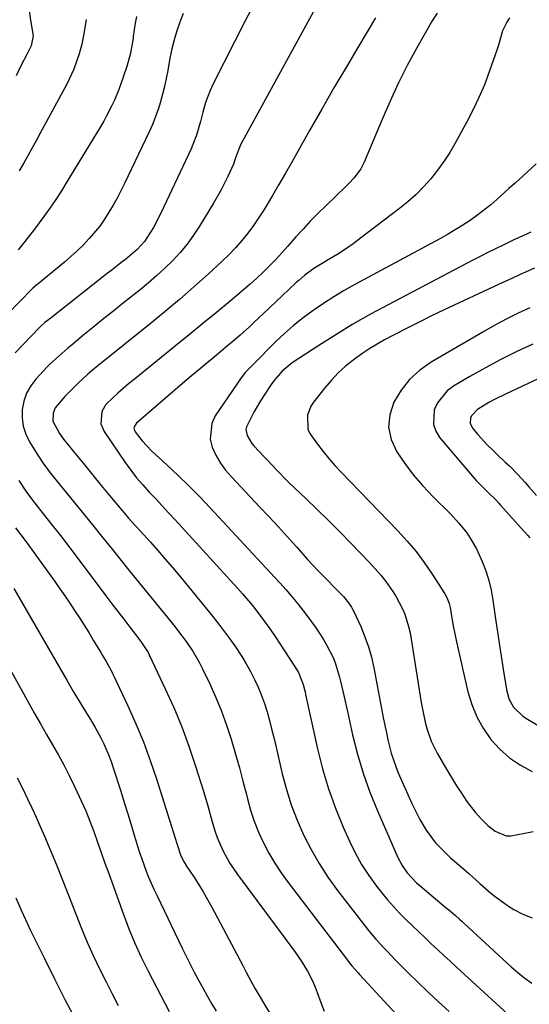
# Model space of a CAD drawing. Units: inches. Extents: x 1846812 to 1852213, y 458152 to 463505.
# Drawn here: x 1850881 to 1851034, y 459167 to 459464 of the extents above; entities that cross this region are included whole.
import ezdxf

# ---------------------------------------------------------------- set-up
doc = ezdxf.new("R2010")
doc.units = ezdxf.units.IN
doc.header["$MEASUREMENT"] = 0
doc.layers.add('7', color=7, linetype='Continuous')
doc.layers.add('8', color=7, linetype='Continuous')

msp = doc.modelspace()

# ---------------------------------------------------------------- linework, layer by layer
at = {"layer": '7', "color": 18}
for points in [[(1850951.51, 459468.95, 1768), (1850948.41, 459463.16, 1768), (1850945.4, 459457.31, 1768), (1850938.85, 459444.22, 1768), (1850938.02, 459442.43, 1768), (1850936.65, 459438.75, 1768), (1850935.84, 459435.86, 1768), (1850935.09, 459433.05, 1768), (1850933.86, 459428.87, 1768), (1850932.83, 459426.15, 1768), (1850932.25, 459424.82, 1768), (1850923.15, 459405.4, 1768), (1850920.89, 459401.03, 1768), (1850918.25, 459396.89, 1768), (1850915.97, 459394.43, 1768), (1850912.46, 459391.46, 1768), (1850911.09, 459390.39, 1768), (1850908.36, 459388.24, 1768), (1850907, 459387.16, 1768), (1850891.11, 459374.66, 1768), (1850889.95, 459373.75, 1768), (1850888.22, 459372.39, 1768), (1850887.13, 459371.41, 1768), (1850886.61, 459370.89, 1768), (1850879.27, 459363.25, 1768)], [(1850883.45, 459466.74, 1776), (1850883.85, 459463.56, 1776), (1850884.7, 459458.84, 1776), (1850884.03, 459455.85, 1776), (1850882.72, 459453.2, 1776), (1850881.1, 459450, 1776), (1850879.51, 459446.79, 1776)], [(1850969.05, 459465.99, 1766), (1850947.13, 459426.03, 1766), (1850945.68, 459422.03, 1766), (1850945.06, 459420.21, 1766), (1850943.33, 459416.5, 1766), (1850941.29, 459412.42, 1766), (1850939.03, 459408.45, 1766), (1850934.82, 459401.51, 1766), (1850933.01, 459398.75, 1766), (1850931.08, 459396.09, 1766), (1850928.96, 459393.56, 1766), (1850926.72, 459391.13, 1766), (1850924.35, 459388.82, 1766), (1850921.93, 459386.57, 1766), (1850919.43, 459384.4, 1766), (1850916.87, 459382.3, 1766), (1850911.93, 459378.37, 1766), (1850908.95, 459375.98, 1766), (1850905.97, 459373.59, 1766), (1850903.01, 459371.17, 1766), (1850900.06, 459368.75, 1766), (1850896.02, 459365.42, 1766), (1850895.1, 459364.65, 1766), (1850893.26, 459363.12, 1766), (1850889.71, 459359.9, 1766), (1850888.88, 459359.04, 1766), (1850885.49, 459355.34, 1766), (1850883.95, 459353.29, 1766), (1850882.71, 459351.11, 1766), (1850881.9, 459348.73, 1766), (1850881.39, 459346.22, 1766), (1850881.37, 459343.65, 1766), (1850881.67, 459341.16, 1766), (1850882.44, 459338.77, 1766), (1850883.53, 459336.45, 1766), (1850885.83, 459332.73, 1766), (1850887.61, 459330.06, 1766), (1850889.51, 459327.47, 1766), (1850891.48, 459324.94, 1766), (1850902.53, 459311.36, 1766), (1850905.29, 459307.95, 1766), (1850908.04, 459304.53, 1766), (1850910.78, 459301.11, 1766), (1850913.54, 459297.7, 1766), (1850927.34, 459280.71, 1766), (1850928.51, 459279.23, 1766), (1850930.77, 459276.2, 1766), (1850932.89, 459273.08, 1766), (1850934.77, 459269.82, 1766), (1850935.63, 459268.14, 1766), (1850937.91, 459263.42, 1766), (1850939.76, 459259.34, 1766), (1850941.47, 459255.22, 1766), (1850942.98, 459251.02, 1766), (1850944.36, 459246.77, 1766), (1850945.69, 459242.19, 1766), (1850946.81, 459238.16, 1766), (1850947.88, 459234.1, 1766), (1850948.92, 459230.04, 1766), (1850949.23, 459228.78, 1766), (1850950.19, 459225.38, 1766), (1850951.29, 459222.03, 1766), (1850952.6, 459218.76, 1766), (1850954.06, 459215.54, 1766), (1850955.71, 459212.42, 1766), (1850957.48, 459209.37, 1766), (1850959.42, 459206.42, 1766), (1850961.49, 459203.55, 1766), (1850979.42, 459180.07, 1766), (1850979.85, 459179.52, 1766), (1850980.73, 459178.43, 1766), (1850982.59, 459176.32, 1766), (1850983.06, 459175.8, 1766), (1850996.7, 459160.97, 1766)], [(1850915.82, 459464.73, 1772), (1850915.43, 459462.71, 1772), (1850914.83, 459458.64, 1772), (1850914.77, 459458.18, 1772), (1850913.99, 459453.69, 1772), (1850913.42, 459451.48, 1772), (1850912.76, 459449.3, 1772), (1850911.12, 459444.39, 1772), (1850910.52, 459442.72, 1772), (1850909.17, 459439.46, 1772), (1850908.42, 459437.86, 1772), (1850906.79, 459434.72, 1772), (1850905.92, 459433.18, 1772), (1850905.02, 459431.66, 1772), (1850894.86, 459414.8, 1772), (1850893.2, 459412.13, 1772), (1850891.49, 459409.5, 1772), (1850889.7, 459406.91, 1772), (1850887.87, 459404.35, 1772), (1850885.08, 459400.58, 1772), (1850882.16, 459396.8, 1772), (1850880.14, 459394.34, 1772)], [(1850900.67, 459463.78, 1774), (1850900.07, 459460.06, 1774), (1850899.31, 459456.37, 1774), (1850898.51, 459453.42, 1774), (1850896.91, 459448.77, 1774), (1850894.81, 459444.31, 1774), (1850886.81, 459429.51, 1774), (1850885.56, 459427.22, 1774), (1850884.3, 459424.94, 1774), (1850883.03, 459422.66, 1774), (1850881.74, 459420.4, 1774), (1850880.41, 459418.15, 1774)], [(1850987.83, 459464.33, 1764), (1850982.82, 459455.89, 1764), (1850979.06, 459449.52, 1764), (1850975.33, 459443.14, 1764), (1850971.65, 459436.74, 1764), (1850967.99, 459430.32, 1764), (1850964.52, 459424.19, 1764), (1850962.6, 459420.81, 1764), (1850960.67, 459417.43, 1764), (1850958.73, 459414.06, 1764), (1850956.77, 459410.7, 1764), (1850954.27, 459406.51, 1764), (1850952.71, 459404.08, 1764), (1850951.05, 459401.71, 1764), (1850949.34, 459399.38, 1764), (1850947.52, 459397.13, 1764), (1850945.63, 459394.95, 1764), (1850943.63, 459392.87, 1764), (1850941.55, 459390.85, 1764), (1850937.37, 459387.01, 1764), (1850933.12, 459383.17, 1764), (1850928.81, 459379.38, 1764), (1850924.42, 459375.69, 1764), (1850919.98, 459372.06, 1764), (1850904.16, 459359.37, 1764), (1850903.16, 459358.55, 1764), (1850901.19, 459356.87, 1764), (1850898.32, 459354.24, 1764), (1850896.48, 459352.42, 1764), (1850894.22, 459350.11, 1764), (1850891.33, 459346.65, 1764), (1850890.69, 459345.12, 1764), (1850890.61, 459342.62, 1764), (1850892.56, 459338.96, 1764), (1850893.83, 459337.26, 1764), (1850897.74, 459332.44, 1764), (1850900.22, 459329.38, 1764), (1850902.7, 459326.34, 1764), (1850905.2, 459323.29, 1764), (1850907.7, 459320.26, 1764), (1850911.39, 459315.78, 1764), (1850912.05, 459314.99, 1764), (1850913.41, 459313.43, 1764), (1850915.49, 459311.13, 1764), (1850916.88, 459309.6, 1764), (1850920.03, 459306.14, 1764), (1850922.28, 459303.63, 1764), (1850924.5, 459301.09, 1764), (1850926.69, 459298.52, 1764), (1850928.85, 459295.93, 1764), (1850938.3, 459284.38, 1764), (1850940.21, 459281.99, 1764), (1850942.07, 459279.57, 1764), (1850943.87, 459277.1, 1764), (1850945.62, 459274.59, 1764), (1850947.53, 459271.69, 1764), (1850948.9, 459269.44, 1764), (1850950.18, 459267.14, 1764), (1850951.39, 459264.79, 1764), (1850952.49, 459262.4, 1764), (1850953.5, 459259.97, 1764), (1850954.37, 459257.48, 1764), (1850955.16, 459254.97, 1764), (1850955.86, 459252.41, 1764), (1850956.54, 459249.85, 1764), (1850957.18, 459247.29, 1764), (1850957.8, 459244.71, 1764), (1850959.75, 459236.35, 1764), (1850961.01, 459231.61, 1764), (1850962.47, 459226.94, 1764), (1850964.23, 459222.37, 1764), (1850966.17, 459217.86, 1764), (1850968.41, 459213.5, 1764), (1850970.82, 459209.24, 1764), (1850973.5, 459205.14, 1764), (1850976.37, 459201.16, 1764), (1850984.68, 459190.36, 1764), (1850985.73, 459189.02, 1764), (1850987.93, 459186.42, 1764), (1850990.24, 459183.92, 1764), (1850991.42, 459182.69, 1764), (1850993.8, 459180.25, 1764), (1850997.49, 459176.53, 1764), (1851000.56, 459173.49, 1764), (1851003.67, 459170.48, 1764), (1851006.82, 459167.52, 1764), (1851010.01, 459164.6, 1764)], [(1851006.46, 459465.69, 1762), (1851004.76, 459463.1, 1762), (1851003.16, 459460.42, 1762), (1851000.29, 459455.26, 1762), (1850997.43, 459449.91, 1762), (1850994.69, 459444.49, 1762), (1850992.14, 459438.99, 1762), (1850989.7, 459433.43, 1762), (1850984.41, 459420.81, 1762), (1850983.4, 459418.78, 1762), (1850981.38, 459416.05, 1762), (1850979.84, 459414.37, 1762), (1850979.04, 459413.56, 1762), (1850972.73, 459407.52, 1762), (1850970.44, 459405.26, 1762), (1850968.19, 459402.97, 1762), (1850966.01, 459400.61, 1762), (1850963.87, 459398.21, 1762), (1850961.4, 459395.39, 1762), (1850959.61, 459393.4, 1762), (1850957.77, 459391.44, 1762), (1850955.92, 459389.5, 1762), (1850954.01, 459387.61, 1762), (1850952.07, 459385.76, 1762), (1850950.08, 459383.98, 1762), (1850948.04, 459382.23, 1762), (1850943.99, 459378.85, 1762), (1850939.9, 459375.46, 1762), (1850935.79, 459372.07, 1762), (1850931.67, 459368.7, 1762), (1850927.54, 459365.34, 1762), (1850915.07, 459355.24, 1762), (1850913.44, 459353.89, 1762), (1850910.21, 459351.14, 1762), (1850908.63, 459349.73, 1762), (1850906.57, 459347.69, 1762), (1850905.38, 459345.53, 1762), (1850905.08, 459341.86, 1762), (1850906.05, 459339.59, 1762), (1850912.43, 459330.21, 1762), (1850914.1, 459327.88, 1762), (1850915.84, 459325.61, 1762), (1850917.69, 459323.42, 1762), (1850919.62, 459321.29, 1762), (1850921.59, 459319.2, 1762), (1850923.55, 459317.1, 1762), (1850925.5, 459314.99, 1762), (1850927.45, 459312.87, 1762), (1850946.2, 459292.34, 1762), (1850947.74, 459290.6, 1762), (1850950.74, 459287.06, 1762), (1850953.6, 459283.4, 1762), (1850956.3, 459279.62, 1762), (1850957.6, 459277.69, 1762), (1850963.41, 459268.81, 1762), (1850964.59, 459266.82, 1762), (1850966.04, 459263.26, 1762), (1850966.43, 459261.74, 1762), (1850966.6, 459260.99, 1762), (1850966.77, 459260.23, 1762), (1850970.35, 459243.88, 1762), (1850971.88, 459237.82, 1762), (1850973.64, 459231.83, 1762), (1850975.77, 459225.97, 1762), (1850978.14, 459220.19, 1762), (1850979.99, 459216.04, 1762), (1850981.74, 459212.47, 1762), (1850983.66, 459209, 1762), (1850985.83, 459205.67, 1762), (1850988.17, 459202.45, 1762), (1850989.75, 459200.43, 1762), (1850991.46, 459198.33, 1762), (1850993.23, 459196.28, 1762), (1850995.08, 459194.31, 1762), (1850996.98, 459192.39, 1762), (1850999.01, 459190.43, 1762), (1851000.88, 459188.63, 1762), (1851002.76, 459186.84, 1762), (1851004.65, 459185.06, 1762), (1851006.55, 459183.29, 1762), (1851008.45, 459181.53, 1762), (1851010.35, 459179.77, 1762), (1851012.26, 459178.01, 1762), (1851032.49, 459159.48, 1762)], [(1851036.3, 459420.29, 1758), (1851033.59, 459417.76, 1758), (1851029.88, 459414.43, 1758), (1851028.06, 459412.79, 1758), (1851024.42, 459409.48, 1758), (1851022.58, 459407.86, 1758), (1851018.72, 459404.84, 1758), (1851016.37, 459403.2, 1758), (1851014.13, 459401.75, 1758), (1851011.87, 459400.34, 1758), (1851009.57, 459399, 1758), (1851007.25, 459397.7, 1758), (1850981.66, 459383.88, 1758), (1850978.42, 459382.06, 1758), (1850975.24, 459380.16, 1758), (1850972.12, 459378.15, 1758), (1850969.04, 459376.07, 1758), (1850966.06, 459373.86, 1758), (1850963.17, 459371.55, 1758), (1850960.39, 459369.09, 1758), (1850957.7, 459366.54, 1758), (1850951.04, 459359.89, 1758), (1850950.05, 459358.89, 1758), (1850948.6, 459357.36, 1758), (1850947.72, 459356.27, 1758), (1850947.31, 459355.7, 1758), (1850939.56, 459344.29, 1758), (1850938.48, 459342, 1758), (1850937.99, 459337.25, 1758), (1850938.59, 459334.79, 1758), (1850939.75, 459332.36, 1758), (1850941.08, 459330.04, 1758), (1850942.66, 459327.89, 1758), (1850944.4, 459325.84, 1758), (1850952.89, 459316.87, 1758), (1850955.7, 459313.88, 1758), (1850958.49, 459310.87, 1758), (1850961.25, 459307.84, 1758), (1850964, 459304.79, 1758), (1850967.39, 459300.98, 1758), (1850970.58, 459297.56, 1758), (1850972.76, 459295.33, 1758), (1850976.02, 459291.98, 1758), (1850978.16, 459289.74, 1758), (1850979.68, 459287.92, 1758), (1850980.56, 459286.61, 1758), (1850980.94, 459285.92, 1758), (1850981.3, 459285.22, 1758), (1850983.39, 459280.69, 1758), (1850984.65, 459277.66, 1758), (1850985.76, 459274.59, 1758), (1850986.64, 459271.45, 1758), (1850987.36, 459268.25, 1758), (1850990.28, 459252.79, 1758), (1850991.11, 459248.65, 1758), (1850991.56, 459246.59, 1758), (1850992.58, 459242.5, 1758), (1850993.92, 459238.52, 1758), (1850994.72, 459236.57, 1758), (1850998.81, 459227.38, 1758), (1850999.56, 459225.75, 1758), (1851001.19, 459222.57, 1758), (1851003.1, 459219.29, 1758), (1851005.93, 459215.52, 1758), (1851009.22, 459212.14, 1758), (1851010.39, 459211.08, 1758), (1851014.34, 459207.67, 1758), (1851016, 459206.22, 1758), (1851019.29, 459203.28, 1758), (1851022.58, 459200.35, 1758), (1851024.28, 459198.96, 1758), (1851027.88, 459196.42, 1758), (1851029.5, 459195.38, 1758), (1851032.24, 459193.97, 1758), (1851035.09, 459192.92, 1758)], [(1851034.64, 459399.7, 1756), (1851032.24, 459398.56, 1756), (1851030.22, 459397.64, 1756), (1851029.56, 459397.33, 1756), (1851026.28, 459395.76, 1756), (1851023.98, 459394.64, 1756), (1851021.7, 459393.51, 1756), (1851019.42, 459392.35, 1756), (1851017.15, 459391.18, 1756), (1850991.63, 459377.79, 1756), (1850986.29, 459374.89, 1756), (1850981.02, 459371.89, 1756), (1850975.84, 459368.73, 1756), (1850970.72, 459365.47, 1756), (1850962.75, 459360.23, 1756), (1850959.74, 459357.77, 1756), (1850957.2, 459354.81, 1756), (1850956.44, 459353.75, 1756), (1850954.27, 459350.47, 1756), (1850953.21, 459348.8, 1756), (1850951.19, 459345.38, 1756), (1850948.97, 459340.98, 1756), (1850948.81, 459340.11, 1756), (1850949.12, 459338.36, 1756), (1850950.56, 459335.91, 1756), (1850951.18, 459335.18, 1756), (1850954.3, 459331.89, 1756), (1850955.25, 459330.89, 1756), (1850958.08, 459327.88, 1756), (1850960.97, 459324.92, 1756), (1850961.96, 459323.97, 1756), (1850966.86, 459319.32, 1756), (1850970.29, 459316.02, 1756), (1850973.69, 459312.7, 1756), (1850977.04, 459309.33, 1756), (1850980.36, 459305.92, 1756), (1850986.07, 459299.99, 1756), (1850987.77, 459298.15, 1756), (1850989.4, 459296.25, 1756), (1850990.93, 459294.28, 1756), (1850993.05, 459291.33, 1756), (1850994.09, 459289.7, 1756), (1850995.88, 459286.26, 1756), (1850996.63, 459284.47, 1756), (1850997.8, 459280.76, 1756), (1850998.24, 459278.87, 1756), (1850998.6, 459276.95, 1756), (1851001.64, 459257.8, 1756), (1851001.99, 459255.82, 1756), (1851002.83, 459251.89, 1756), (1851003.33, 459249.94, 1756), (1851004.63, 459246.16, 1756), (1851005.47, 459244.34, 1756), (1851006.4, 459242.57, 1756), (1851008.6, 459238.72, 1756), (1851009.79, 459236.7, 1756), (1851012.26, 459232.72, 1756), (1851013.54, 459230.76, 1756), (1851015.4, 459228.01, 1756), (1851017.88, 459224.76, 1756), (1851019.66, 459222.69, 1756), (1851021.67, 459220.69, 1756), (1851023.95, 459219.02, 1756), (1851027.26, 459217.64, 1756), (1851028.58, 459217.59, 1756), (1851032.88, 459218.44, 1756), (1851035.36, 459218.93, 1756)], [(1851035.79, 459388.83, 1754), (1851034.11, 459388.07, 1754), (1851031.2, 459386.78, 1754), (1851029.11, 459385.83, 1754), (1851024.94, 459383.91, 1754), (1851008.56, 459376.21, 1754), (1851004.76, 459374.39, 1754), (1851000.98, 459372.54, 1754), (1850997.23, 459370.63, 1754), (1850993.49, 459368.69, 1754), (1850990.57, 459367.15, 1754), (1850988.34, 459365.9, 1754), (1850986.15, 459364.59, 1754), (1850984.02, 459363.17, 1754), (1850981.94, 459361.7, 1754), (1850978.83, 459359.23, 1754), (1850976.59, 459357.22, 1754), (1850974.53, 459355.03, 1754), (1850972.57, 459352.73, 1754), (1850969.16, 459348.36, 1754), (1850968.37, 459347.14, 1754), (1850967.37, 459344.49, 1754), (1850967.48, 459340.24, 1754), (1850968.03, 459338.96, 1754), (1850970.32, 459335.69, 1754), (1850972.03, 459333.52, 1754), (1850973.79, 459331.4, 1754), (1850975.63, 459329.33, 1754), (1850977.51, 459327.31, 1754), (1850994.6, 459309.57, 1754), (1850997.4, 459306.5, 1754), (1851000.07, 459303.32, 1754), (1851002.54, 459299.99, 1754), (1851004.89, 459296.56, 1754), (1851008.7, 459290.63, 1754), (1851009.32, 459289.51, 1754), (1851009.99, 459287.71, 1754), (1851010.3, 459286.46, 1754), (1851010.96, 459282.68, 1754), (1851011.35, 459280.47, 1754), (1851012.23, 459276.08, 1754), (1851012.71, 459273.9, 1754), (1851015.71, 459261.03, 1754), (1851016.88, 459257.19, 1754), (1851018.36, 459253.49, 1754), (1851020.32, 459250.03, 1754), (1851022.59, 459246.71, 1754), (1851025.29, 459243.75, 1754), (1851028.23, 459241.09, 1754), (1851031.51, 459238.88, 1754), (1851035.04, 459236.97, 1754)], [(1851034.34, 459376.86, 1752), (1851030.85, 459375.24, 1752), (1851027.4, 459373.55, 1752), (1851024.01, 459371.74, 1752), (1851020.66, 459369.85, 1752), (1851004.61, 459360.45, 1752), (1851001.18, 459358.01, 1752), (1850998.1, 459355.25, 1752), (1850995.55, 459351.99, 1752), (1850993.35, 459348.4, 1752), (1850992.17, 459344.6, 1752), (1850991.78, 459340.84, 1752), (1850992.59, 459337.14, 1752), (1850994.23, 459333.41, 1752), (1850996.7, 459329.85, 1752), (1850999.31, 459326.41, 1752), (1851002.13, 459323.13, 1752), (1851005.1, 459319.97, 1752), (1851010.4, 459314.67, 1752), (1851012.97, 459311.91, 1752), (1851015.33, 459308.97, 1752), (1851016.4, 459307.42, 1752), (1851018.27, 459304.17, 1752), (1851019.99, 459300.33, 1752), (1851021.07, 459297.5, 1752), (1851022, 459294.62, 1752), (1851022.69, 459291.67, 1752), (1851023.23, 459288.68, 1752), (1851024.1, 459282.35, 1752), (1851024.67, 459278.39, 1752), (1851025.26, 459274.43, 1752), (1851025.89, 459270.48, 1752), (1851026.54, 459266.53, 1752), (1851027.43, 459261.27, 1752), (1851028.15, 459258.75, 1752), (1851029.42, 459256.45, 1752), (1851032.2, 459253.68, 1752), (1851033.62, 459252.78, 1752), (1851037.57, 459250.5, 1752)], [(1851045, 459359.26, 1748), (1851027.18, 459350.92, 1748), (1851023.72, 459349.19, 1748), (1851022.03, 459348.26, 1748), (1851018.56, 459346.22, 1748), (1851016.83, 459344.41, 1748), (1851016.47, 459343.63, 1748), (1851016.37, 459342.04, 1748), (1851017.06, 459340.6, 1748), (1851018.72, 459338.65, 1748), (1851021.63, 459335.44, 1748), (1851023.15, 459333.91, 1748), (1851024.72, 459332.41, 1748), (1851026.96, 459330.34, 1748), (1851028.21, 459329.16, 1748), (1851030.63, 459326.72, 1748), (1851032.95, 459324.18, 1748), (1851034.08, 459322.89, 1748), (1851036.31, 459320.26, 1748)], [(1850880.36, 459324.75, 1768), (1850882.68, 459321.3, 1768), (1850885.15, 459317.96, 1768), (1850887.71, 459314.68, 1768), (1850890.31, 459311.43, 1768), (1850892.89, 459308.16, 1768), (1850895.43, 459304.86, 1768), (1850897.95, 459301.54, 1768), (1850906.61, 459289.97, 1768), (1850908.38, 459287.61, 1768), (1850910.17, 459285.26, 1768), (1850911.96, 459282.92, 1768), (1850913.76, 459280.58, 1768), (1850916.5, 459277.06, 1768), (1850917.36, 459275.91, 1768), (1850918.95, 459273.51, 1768), (1850919.29, 459272.88, 1768), (1850919.62, 459272.24, 1768), (1850924.49, 459261.99, 1768), (1850927.06, 459256.27, 1768), (1850929.47, 459250.49, 1768), (1850931.63, 459244.61, 1768), (1850933.63, 459238.66, 1768), (1850935.88, 459231.42, 1768), (1850937.31, 459226.65, 1768), (1850938.62, 459221.85, 1768), (1850939.4, 459219.12, 1768), (1850940.09, 459217.12, 1768), (1850941.8, 459213.22, 1768), (1850943.88, 459209.51, 1768), (1850946.26, 459205.98, 1768), (1850963.41, 459182.84, 1768), (1850965.45, 459179.9, 1768), (1850967.3, 459176.84, 1768), (1850968.92, 459173.65, 1768), (1850969.62, 459172.01, 1768), (1850970.27, 459170.34, 1768), (1850971.35, 459167.3, 1768), (1850972.34, 459164.7, 1768)], [(1850878.85, 459292.15, 1772), (1850892.98, 459267.68, 1772), (1850894.82, 459264.52, 1772), (1850896.67, 459261.38, 1772), (1850898.55, 459258.24, 1772), (1850900.45, 459255.12, 1772), (1850902.23, 459252.21, 1772), (1850903.22, 459250.53, 1772), (1850905.07, 459247.12, 1772), (1850905.95, 459245.38, 1772), (1850907.5, 459241.82, 1772), (1850908.18, 459240, 1772), (1850908.81, 459238.16, 1772), (1850911.05, 459231.04, 1772), (1850912.12, 459227.65, 1772), (1850913.17, 459224.27, 1772), (1850914.21, 459220.88, 1772), (1850915.24, 459217.48, 1772), (1850916.15, 459214.5, 1772), (1850916.74, 459212.6, 1772), (1850917.37, 459210.72, 1772), (1850918.73, 459206.99, 1772), (1850919.47, 459205.14, 1772), (1850921.05, 459201.5, 1772), (1850921.89, 459199.69, 1772), (1850929.55, 459183.77, 1772), (1850930.74, 459181.33, 1772), (1850931.96, 459178.91, 1772), (1850933.2, 459176.5, 1772), (1850934.47, 459174.1, 1772), (1850935.77, 459171.73, 1772), (1850937.1, 459169.36, 1772), (1850938.46, 459167.02, 1772), (1850939.85, 459164.69, 1772)], [(1850869.23, 459283.06, 1774), (1850883.34, 459257.64, 1774), (1850885.1, 459254.49, 1774), (1850886.88, 459251.34, 1774), (1850888.67, 459248.21, 1774), (1850890.48, 459245.08, 1774), (1850892.26, 459241.94, 1774), (1850893.99, 459238.77, 1774), (1850895.65, 459235.56, 1774), (1850897.25, 459232.32, 1774), (1850899.16, 459228.21, 1774), (1850900.5, 459225.14, 1774), (1850901.74, 459222.02, 1774), (1850902.92, 459218.88, 1774), (1850904.05, 459215.73, 1774), (1850905.18, 459212.57, 1774), (1850906.31, 459209.41, 1774), (1850907.44, 459206.25, 1774), (1850911.85, 459193.92, 1774), (1850912.66, 459191.74, 1774), (1850913.5, 459189.56, 1774), (1850915.29, 459185.25, 1774), (1850917.23, 459181.01, 1774), (1850919.31, 459176.83, 1774), (1850925.64, 459164.63, 1774)], [(1850879.85, 459235.11, 1776), (1850881.61, 459231.57, 1776), (1850882.97, 459228.81, 1776), (1850884.29, 459226.03, 1776), (1850885.56, 459223.22, 1776), (1850886.8, 459220.4, 1776), (1850888.06, 459217.48, 1776), (1850889.88, 459213.17, 1776), (1850891.67, 459208.86, 1776), (1850893.42, 459204.53, 1776), (1850895.15, 459200.18, 1776), (1850899.26, 459189.66, 1776), (1850900.93, 459185.55, 1776), (1850902.72, 459181.49, 1776), (1850904.62, 459177.49, 1776), (1850906.62, 459173.53, 1776), (1850908.38, 459170.13, 1776), (1850910.29, 459166.47, 1776)], [(1850879.41, 459198.92, 1778), (1850881.14, 459194.96, 1778), (1850882.95, 459191.04, 1778), (1850883.89, 459189.1, 1778), (1850888.06, 459180.61, 1778), (1850891.12, 459174.44, 1778), (1850894.23, 459168.29, 1778), (1850897.41, 459162.18, 1778)]]:
    msp.add_polyline3d(points, dxfattribs=at)
at = {"layer": '8', "color": 18}
for points in [[(1850929.91, 459465.61, 1770), (1850928.84, 459463.01, 1770), (1850927.94, 459460.34, 1770), (1850927.13, 459457.65, 1770), (1850926.47, 459454.92, 1770), (1850925.9, 459452.16, 1770), (1850925.24, 459448.38, 1770), (1850924.79, 459446, 1770), (1850924.28, 459443.62, 1770), (1850923.06, 459438.93, 1770), (1850922.32, 459436.62, 1770), (1850920.6, 459432.1, 1770), (1850919.6, 459429.88, 1770), (1850912.18, 459414.38, 1770), (1850909.94, 459409.95, 1770), (1850908.73, 459407.78, 1770), (1850906.16, 459403.54, 1770), (1850904.74, 459401.51, 1770), (1850901.57, 459397.71, 1770), (1850901.49, 459397.62, 1770), (1850899.73, 459395.79, 1770), (1850897.92, 459394.01, 1770), (1850896.04, 459392.3, 1770), (1850894.11, 459390.64, 1770), (1850886.14, 459384.05, 1770), (1850885.92, 459383.87, 1770), (1850884.58, 459382.79, 1770), (1850884.38, 459382.59, 1770), (1850873.07, 459371.13, 1770)], [(1851028.27, 459464.28, 1760), (1851027.44, 459463.04, 1760), (1851026.14, 459460.37, 1760), (1851024.87, 459456.02, 1760), (1851024.41, 459454.57, 1760), (1851023.93, 459453.13, 1760), (1851022.14, 459448.06, 1760), (1851020.65, 459444.14, 1760), (1851019.03, 459440.27, 1760), (1851017.22, 459436.49, 1760), (1851015.29, 459432.76, 1760), (1851011.87, 459426.55, 1760), (1851010.21, 459423.73, 1760), (1851008.44, 459420.99, 1760), (1851006.53, 459418.35, 1760), (1851004.5, 459415.78, 1760), (1851002.33, 459413.34, 1760), (1851000.05, 459411.01, 1760), (1850997.62, 459408.84, 1760), (1850995.09, 459406.78, 1760), (1850983.33, 459397.82, 1760), (1850981.07, 459396.16, 1760), (1850978.79, 459394.56, 1760), (1850976.45, 459393.04, 1760), (1850974.07, 459391.57, 1760), (1850971.22, 459389.87, 1760), (1850969.3, 459388.66, 1760), (1850966.53, 459386.68, 1760), (1850964.79, 459385.23, 1760), (1850963.95, 459384.46, 1760), (1850961.77, 459382.39, 1760), (1850959.86, 459380.57, 1760), (1850957.95, 459378.75, 1760), (1850956.03, 459376.93, 1760), (1850954.11, 459375.11, 1760), (1850951.22, 459372.38, 1760), (1850949.83, 459371.09, 1760), (1850947.01, 459368.56, 1760), (1850945.58, 459367.31, 1760), (1850942.68, 459364.86, 1760), (1850941.22, 459363.65, 1760), (1850938.57, 459361.45, 1760), (1850936.52, 459359.75, 1760), (1850934.47, 459358.04, 1760), (1850932.43, 459356.32, 1760), (1850930.4, 459354.58, 1760), (1850915.81, 459342.04, 1760), (1850915.18, 459341.14, 1760), (1850915.04, 459340.42, 1760), (1850915.37, 459339.43, 1760), (1850917.49, 459336.72, 1760), (1850920.38, 459333.68, 1760), (1850925.04, 459329.38, 1760), (1850928.37, 459326.25, 1760), (1850931.65, 459323.07, 1760), (1850934.86, 459319.81, 1760), (1850938.01, 459316.5, 1760), (1850957.44, 459295.62, 1760), (1850959.14, 459293.76, 1760), (1850960.81, 459291.88, 1760), (1850962.43, 459289.96, 1760), (1850964.42, 459287.53, 1760), (1850967.14, 459284.05, 1760), (1850969.92, 459280.25, 1760), (1850972.18, 459276.81, 1760), (1850973.21, 459275.02, 1760), (1850975.04, 459271.34, 1760), (1850975.81, 459269.43, 1760), (1850976.98, 459265.49, 1760), (1850977.16, 459264.7, 1760), (1850978.26, 459259.88, 1760), (1850979.36, 459255.06, 1760), (1850980.93, 459248.08, 1760), (1850982.42, 459242.23, 1760), (1850984.13, 459236.46, 1760), (1850986.17, 459230.79, 1760), (1850988.42, 459225.19, 1760), (1850994.59, 459211.04, 1760), (1850995.85, 459208.63, 1760), (1850997.42, 459206.41, 1760), (1851000.23, 459203.44, 1760), (1851001.26, 459202.54, 1760), (1851009.27, 459195.83, 1760), (1851009.93, 459195.28, 1760), (1851011.9, 459193.59, 1760), (1851013.2, 459192.44, 1760), (1851013.84, 459191.86, 1760), (1851014.48, 459191.28, 1760), (1851028.71, 459178.12, 1760), (1851030.73, 459176.37, 1760), (1851032.8, 459174.7, 1760), (1851034.98, 459173.15, 1760)], [(1851035.24, 459365.9, 1750), (1851030.41, 459363.65, 1750), (1851025.64, 459361.29, 1750), (1851020.94, 459358.76, 1750), (1851016.3, 459356.13, 1750), (1851011.34, 459353.2, 1750), (1851009.44, 459351.78, 1750), (1851006.55, 459348.2, 1750), (1851005.56, 459346.05, 1750), (1851005.27, 459341.64, 1750), (1851006.01, 459339.61, 1750), (1851007.2, 459337.66, 1750), (1851018.22, 459324.8, 1750), (1851021.69, 459321.27, 1750), (1851024.06, 459318.89, 1750), (1851024.97, 459317.91, 1750), (1851025.42, 459317.41, 1750), (1851033.64, 459308.31, 1750), (1851034.39, 459307.45, 1750)], [(1850879.3, 459310.51, 1770), (1850880.95, 459308.43, 1770), (1850882.54, 459306.29, 1770), (1850891.18, 459294.27, 1770), (1850892.7, 459292.12, 1770), (1850894.21, 459289.96, 1770), (1850895.7, 459287.78, 1770), (1850897.17, 459285.59, 1770), (1850898.61, 459283.38, 1770), (1850900.03, 459281.16, 1770), (1850901.42, 459278.92, 1770), (1850902.79, 459276.66, 1770), (1850905.06, 459272.86, 1770), (1850905.59, 459271.97, 1770), (1850906.64, 459270.17, 1770), (1850908.15, 459267.46, 1770), (1850908.62, 459266.53, 1770), (1850909.07, 459265.6, 1770), (1850913.22, 459256.77, 1770), (1850915.62, 459251.37, 1770), (1850917.88, 459245.91, 1770), (1850919.92, 459240.37, 1770), (1850921.81, 459234.78, 1770), (1850927.47, 459216.88, 1770), (1850927.94, 459215.32, 1770), (1850929.16, 459211.55, 1770), (1850930.13, 459209.67, 1770), (1850930.88, 459208.47, 1770), (1850933.07, 459205.22, 1770), (1850934.52, 459202.99, 1770), (1850935.92, 459200.72, 1770), (1850937.25, 459198.42, 1770), (1850938.53, 459196.08, 1770), (1850947.81, 459178.53, 1770), (1850948.88, 459176.5, 1770), (1850950.47, 459173.45, 1770), (1850951.58, 459171.45, 1770), (1850952.16, 459170.46, 1770), (1850965.01, 459148.85, 1770)]]:
    msp.add_polyline3d(points, dxfattribs=at)

doc.saveas('drawing.dxf')
